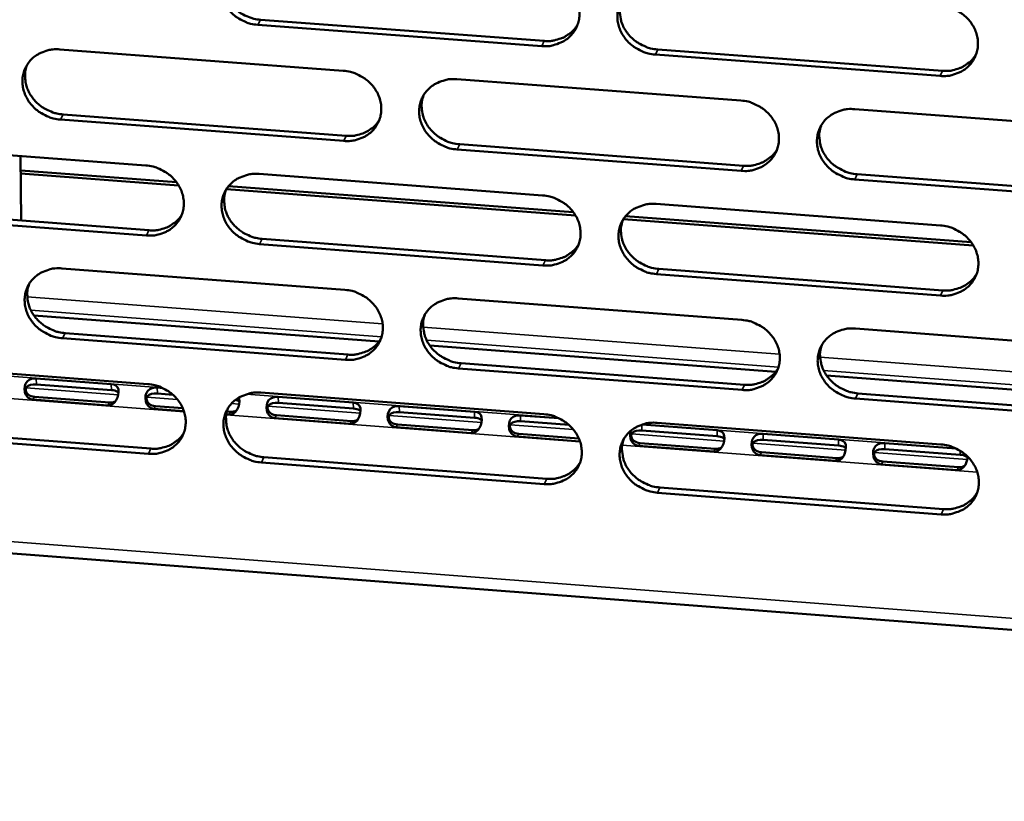
# Model space of a CAD drawing. Units: millimetres. Extents: x 65 to 5840, y 100 to 4100.
# Drawn here: x 5292 to 5339, y 3276 to 3314 of the extents above; entities that cross this region are included whole.
import ezdxf

# ---------------------------------------------------------------- set-up
doc = ezdxf.new("R2010")
doc.units = ezdxf.units.MM
doc.header["$LTSCALE"] = 20
doc.layers.add('Visible (ISO)', color=7, linetype='Continuous', lineweight=50)
doc.layers.add('Visible Narrow (ISO)', color=7, linetype='Continuous', lineweight=35)

msp = doc.modelspace()

# ---------------------------------------------------------------- linework, layer by layer
at = {"layer": 'Visible (ISO)'}
for p, q in [((5303.908, 3313.535), (5317.434, 3312.521)), ((5317.318, 3312.276), (5303.788, 3313.291)), ((5294.351, 3312.117), (5307.859, 3311.102)), ((5322.852, 3312.114), (5336.413, 3311.098)), ((5336.303, 3310.852), (5322.737, 3311.869)), ((5313.269, 3310.695), (5326.812, 3309.678)), ((5332.236, 3309.27), (5345.815, 3308.25)), ((5307.883, 3307.754), (5294.383, 3308.772)), ((5294.506, 3309.017), (5308.002, 3308)), ((5284.97, 3307.604), (5298.448, 3306.586)), ((5326.826, 3306.327), (5313.29, 3307.347)), ((5313.408, 3307.593), (5326.939, 3306.573)), ((5292.516, 3303.954), (5292.485, 3307.036)), ((5292.492, 3306.347), (5299.911, 3305.786)), ((5300.014, 3305.632), (5292.494, 3306.2)), ((5303.846, 3306.179), (5317.359, 3305.159)), ((5345.817, 3304.895), (5332.247, 3305.918)), ((5332.358, 3306.165), (5345.924, 3305.143)), ((5318.927, 3304.203), (5302.293, 3305.46)), ((5302.394, 3305.599), (5318.823, 3304.358)), ((5285.133, 3304.513), (5298.6, 3303.494)), ((5322.771, 3304.75), (5336.32, 3303.727)), ((5298.478, 3303.247), (5285.008, 3304.267)), ((5337.888, 3302.77), (5321.212, 3304.03)), ((5321.314, 3304.169), (5337.785, 3302.925)), ((5317.378, 3301.816), (5303.873, 3302.838)), ((5303.993, 3303.085), (5317.494, 3302.063)), ((5294.453, 3301.677), (5307.936, 3300.654)), ((5336.328, 3300.381), (5322.787, 3301.406)), ((5322.902, 3301.654), (5336.438, 3300.629)), ((5313.336, 3300.244), (5326.855, 3299.219)), ((5293.113, 3299.438), (5309.564, 3298.188)), ((5294.608, 3298.592), (5308.079, 3297.567)), ((5332.269, 3298.808), (5345.822, 3297.78)), ((5307.961, 3297.319), (5294.485, 3298.344)), ((5311.979, 3298.004), (5328.472, 3296.751)), ((5285.089, 3297.188), (5298.542, 3296.163)), ((5313.475, 3297.157), (5326.981, 3296.13)), ((5326.868, 3295.88), (5313.358, 3296.908)), ((5330.893, 3296.567), (5347.43, 3295.31)), ((5293.231, 3296.429), (5296.804, 3296.157)), ((5296.81, 3295.873), (5293.237, 3296.146)), ((5298.993, 3295.99), (5299.261, 3295.97)), ((5299.741, 3295.65), (5298.999, 3295.706)), ((5303.931, 3295.753), (5317.419, 3294.725)), ((5332.391, 3295.718), (5345.932, 3294.688)), ((5296.645, 3295.146), (5293.071, 3295.418)), ((5293.143, 3295.551), (5296.716, 3295.278)), ((5298.906, 3295.111), (5300.209, 3295.012)), ((5304.76, 3295.551), (5308.339, 3295.278)), ((5308.344, 3294.994), (5304.766, 3295.267)), ((5310.532, 3295.111), (5314.114, 3294.838)), ((5345.825, 3294.438), (5332.279, 3295.469)), ((5300.265, 3294.87), (5298.835, 3294.979)), ((5302.412, 3294.706), (5302.286, 3294.715)), ((5302.313, 3294.851), (5302.482, 3294.839)), ((5304.674, 3294.671), (5308.253, 3294.398)), ((5314.118, 3294.554), (5310.537, 3294.827)), ((5316.308, 3294.67), (5318.139, 3294.531)), ((5308.184, 3294.265), (5304.604, 3294.539)), ((5310.446, 3294.231), (5314.028, 3293.958)), ((5318.62, 3294.21), (5316.313, 3294.386)), ((5322.102, 3294.229), (5325.676, 3293.956)), ((5322.821, 3294.313), (5336.345, 3293.282)), ((5298.573, 3292.836), (5285.127, 3293.864)), ((5285.252, 3294.112), (5298.694, 3293.085)), ((5313.96, 3293.825), (5310.378, 3294.098)), ((5316.223, 3293.79), (5319.087, 3293.572)), ((5325.68, 3293.672), (5322.093, 3293.946)), ((5327.875, 3293.789), (5331.465, 3293.515)), ((5319.142, 3293.429), (5316.155, 3293.657)), ((5322.004, 3293.349), (5325.592, 3293.076)), ((5331.468, 3293.231), (5327.878, 3293.505)), ((5333.665, 3293.348), (5337.066, 3293.088)), ((5325.526, 3292.942), (5321.938, 3293.216)), ((5331.316, 3292.501), (5327.725, 3292.775)), ((5327.79, 3292.908), (5331.381, 3292.634)), ((5337.261, 3292.789), (5333.668, 3293.063)), ((5317.438, 3291.394), (5303.958, 3292.424)), ((5304.077, 3292.674), (5317.554, 3291.644)), ((5337.111, 3292.059), (5333.517, 3292.333)), ((5333.581, 3292.466), (5337.174, 3292.192)), ((5336.353, 3289.948), (5322.837, 3290.981)), ((5322.951, 3291.232), (5336.463, 3290.199)), ((5271.22, 3289.694), (5446.073, 3276.266))]:
    msp.add_line(p, q, dxfattribs=at)
at = {"layer": 'Visible (ISO)', "flags": 128}
for points in [[(5303.788, 3313.291, -0.035124), (5303.442, 3313.342, -0.055106), (5303.231, 3313.414, -0.015393), (5302.875, 3313.595, -0.034849), (5302.726, 3313.69, -0.036109), (5302.513, 3313.875, -0.035604), (5302.325, 3314.091, -0.038454), (5302.177, 3314.322, -0.037719), (5302.065, 3314.577, -0.041346), (5301.997, 3314.833, -0.040677), (5301.972, 3315.102, -0.043672), (5301.992, 3315.36, -0.04332), (5302.056, 3315.613, -0.044197), (5302.162, 3315.849, -0.044265), (5302.308, 3316.061, -0.042536), (5302.492, 3316.25, -0.043005), (5302.704, 3316.403, -0.03962), (5302.857, 3316.478, -0.018301), (5303.205, 3316.603, -0.058928), (5303.425, 3316.646, -0.039261), (5303.761, 3316.644)], [(5302.192, 3315.899, 0.036706), (5302.114, 3315.634, 0.057939), (5302.096, 3315.46, 0.016289), (5302.112, 3315.142, 0.036623), (5302.133, 3315.002, 0.033802), (5302.203, 3314.773, 0.034478), (5302.301, 3314.56, 0.031851), (5302.433, 3314.352, 0.032431), (5302.587, 3314.166, 0.030648), (5302.77, 3313.995, 0.030974), (5302.97, 3313.849, 0.030367), (5303.094, 3313.78, 0.012004), (5303.422, 3313.634, 0.049396), (5303.604, 3313.577, 0.030571), (5303.908, 3313.535)], [(5317.299, 3315.631, -0.035177), (5317.646, 3315.58, -0.05515), (5317.858, 3315.507, -0.015431), (5318.214, 3315.327, -0.034911), (5318.363, 3315.231, -0.036221), (5318.577, 3315.047, -0.035714), (5318.765, 3314.83, -0.038578), (5318.912, 3314.599, -0.037856), (5319.024, 3314.343, -0.04144), (5319.091, 3314.086, -0.040798), (5319.115, 3313.818, -0.043689), (5319.095, 3313.559, -0.043369), (5319.029, 3313.306, -0.044117), (5318.922, 3313.07, -0.044215), (5318.775, 3312.858, -0.042397), (5318.59, 3312.669, -0.042888), (5318.378, 3312.517, -0.039487), (5318.225, 3312.441, -0.01822), (5317.876, 3312.316, -0.058801), (5317.655, 3312.274, -0.039143), (5317.318, 3312.276)], [(5322.737, 3311.869, -0.035168), (5322.391, 3311.921, -0.05513), (5322.179, 3311.993, -0.015422), (5321.822, 3312.174, -0.034902), (5321.674, 3312.269, -0.036237), (5321.46, 3312.454, -0.035721), (5321.272, 3312.67, -0.038602), (5321.125, 3312.902, -0.037872), (5321.013, 3313.157, -0.04146), (5320.946, 3313.414, -0.040809), (5320.922, 3313.683, -0.043692), (5320.942, 3313.941, -0.043363), (5321.008, 3314.194, -0.044101), (5321.115, 3314.43, -0.044188), (5321.262, 3314.643, -0.042373), (5321.448, 3314.832, -0.042853), (5321.66, 3314.985, -0.039472), (5321.814, 3315.061, -0.018207), (5322.163, 3315.185, -0.058791), (5322.384, 3315.228, -0.039131), (5322.721, 3315.226)], [(5321.127, 3314.45, 0.041892), (5321.046, 3314.143, 0.064448), (5321.037, 3313.937, 0.020498), (5321.082, 3313.581, 0.041664), (5321.125, 3313.41, 0.038054), (5321.237, 3313.153, 0.038786), (5321.383, 3312.92, 0.035873), (5321.571, 3312.703, 0.036394), (5321.785, 3312.517, 0.035037), (5321.934, 3312.421, 0.015528), (5322.291, 3312.239, 0.055295), (5322.504, 3312.166, 0.035304), (5322.852, 3312.114)], [(5336.294, 3314.211, -0.035222), (5336.642, 3314.159, -0.055174), (5336.854, 3314.087, -0.015461), (5337.211, 3313.906, -0.034964), (5337.36, 3313.81, -0.03635), (5337.574, 3313.626, -0.035832), (5337.762, 3313.409, -0.038726), (5337.908, 3313.177, -0.038009), (5338.02, 3312.921, -0.041554), (5338.086, 3312.664, -0.04093), (5338.11, 3312.395, -0.043707), (5338.088, 3312.136, -0.043411), (5338.022, 3311.883, -0.04402), (5337.914, 3311.647, -0.044138), (5337.766, 3311.434, -0.042234), (5337.579, 3311.245, -0.042737), (5337.366, 3311.093, -0.039339), (5337.212, 3311.017, -0.018126), (5336.862, 3310.892, -0.058665), (5336.641, 3310.85, -0.039014), (5336.303, 3310.852)], [(5317.434, 3312.521, 0.033344), (5317.73, 3312.516, 0.051974), (5317.917, 3312.546, 0.013804), (5318.236, 3312.64, 0.033493), (5318.364, 3312.691, 0.036249), (5318.485, 3312.761, 0.016004), (5318.742, 3312.946, 0.057462), (5318.867, 3313.068, 0.03633), (5319.025, 3313.293)], [(5294.383, 3308.772, -0.035069), (5294.038, 3308.823, -0.055049), (5293.827, 3308.895, -0.015355), (5293.472, 3309.076, -0.034788), (5293.323, 3309.171, -0.036032), (5293.11, 3309.355, -0.035527), (5292.922, 3309.57, -0.038391), (5292.775, 3309.801, -0.037647), (5292.662, 3310.056, -0.041323), (5292.594, 3310.311, -0.040641), (5292.568, 3310.579, -0.043708), (5292.587, 3310.837, -0.043346), (5292.651, 3311.089, -0.044283), (5292.757, 3311.324, -0.044344), (5292.902, 3311.536, -0.042628), (5293.086, 3311.724, -0.043096), (5293.296, 3311.877, -0.039674), (5293.449, 3311.952, -0.018332), (5293.795, 3312.077, -0.058963), (5294.015, 3312.119, -0.039305), (5294.351, 3312.117)], [(5336.413, 3311.098, 0.03397), (5336.715, 3311.093, 0.052746), (5336.907, 3311.124, 0.014267), (5337.231, 3311.222, 0.034127), (5337.363, 3311.276, 0.036952), (5337.487, 3311.35, 0.016553), (5337.746, 3311.542, 0.058355), (5337.872, 3311.669, 0.037042), (5338.029, 3311.902)], [(5292.794, 3311.386, 0.03687), (5292.714, 3311.122, 0.058159), (5292.696, 3310.947, 0.016415), (5292.71, 3310.629, 0.036783), (5292.731, 3310.489, 0.033902), (5292.8, 3310.259, 0.03459), (5292.898, 3310.046, 0.031914), (5293.029, 3309.837, 0.032503), (5293.184, 3309.65, 0.030697), (5293.366, 3309.479, 0.031025), (5293.567, 3309.332, 0.030423), (5293.691, 3309.263, 0.012051), (5294.019, 3309.116, 0.049485), (5294.201, 3309.06, 0.030633), (5294.506, 3309.017)], [(5307.859, 3311.102, -0.035123), (5308.205, 3311.05, -0.055094), (5308.416, 3310.978, -0.015393), (5308.772, 3310.797, -0.03485), (5308.921, 3310.702, -0.036144), (5309.134, 3310.518, -0.035636), (5309.322, 3310.302, -0.038514), (5309.469, 3310.071, -0.037783), (5309.582, 3309.816, -0.041417), (5309.649, 3309.56, -0.040762), (5309.673, 3309.292, -0.043726), (5309.654, 3309.034, -0.043395), (5309.589, 3308.781, -0.044203), (5309.482, 3308.546, -0.044295), (5309.336, 3308.334, -0.042488), (5309.152, 3308.146, -0.04298), (5308.94, 3307.994, -0.039541), (5308.787, 3307.918, -0.018251), (5308.44, 3307.794, -0.058835), (5308.219, 3307.752, -0.039187), (5307.883, 3307.754)], [(5313.29, 3307.347, -0.035114), (5312.944, 3307.399, -0.055073), (5312.733, 3307.471, -0.015384), (5312.377, 3307.651, -0.034842), (5312.229, 3307.746, -0.03616), (5312.015, 3307.93, -0.035643), (5311.827, 3308.146, -0.038538), (5311.68, 3308.377, -0.037799), (5311.568, 3308.632, -0.041437), (5311.501, 3308.888, -0.040773), (5311.476, 3309.156, -0.043729), (5311.496, 3309.414, -0.043389), (5311.561, 3309.667, -0.044187), (5311.668, 3309.902, -0.044268), (5311.814, 3310.114, -0.042464), (5311.999, 3310.303, -0.042944), (5312.211, 3310.455, -0.039526), (5312.364, 3310.531, -0.018238), (5312.712, 3310.655, -0.058826), (5312.932, 3310.697, -0.039175), (5313.269, 3310.695)], [(5311.687, 3309.934, 0.042078), (5311.604, 3309.628, 0.064692), (5311.594, 3309.421, 0.020654), (5311.637, 3309.065, 0.041842), (5311.681, 3308.893, 0.038156), (5311.791, 3308.636, 0.0389), (5311.937, 3308.402, 0.03594), (5312.125, 3308.184, 0.036466), (5312.339, 3307.997, 0.035104), (5312.489, 3307.901, 0.015591), (5312.846, 3307.718, 0.055395), (5313.059, 3307.645, 0.035379), (5313.408, 3307.593)], [(5326.812, 3309.678, -0.035167), (5327.159, 3309.626, -0.055118), (5327.371, 3309.554, -0.015422), (5327.727, 3309.373, -0.034904), (5327.876, 3309.278, -0.036272), (5328.089, 3309.093, -0.035753), (5328.277, 3308.877, -0.038661), (5328.424, 3308.646, -0.037935), (5328.535, 3308.39, -0.041531), (5328.602, 3308.134, -0.040894), (5328.626, 3307.866, -0.043745), (5328.605, 3307.607, -0.043437), (5328.539, 3307.355, -0.044106), (5328.432, 3307.119, -0.044218), (5328.284, 3306.907, -0.042325), (5328.099, 3306.719, -0.042828), (5327.886, 3306.567, -0.039393), (5327.733, 3306.491, -0.018157), (5327.383, 3306.367, -0.058699), (5327.163, 3306.324, -0.039058), (5326.826, 3306.327)], [(5332.247, 3305.918, -0.035158), (5331.9, 3305.97, -0.055097), (5331.688, 3306.042, -0.015414), (5331.332, 3306.223, -0.034896), (5331.183, 3306.318, -0.036288), (5330.97, 3306.503, -0.035761), (5330.782, 3306.719, -0.038685), (5330.635, 3306.95, -0.037951), (5330.524, 3307.205, -0.04155), (5330.457, 3307.462, -0.040905), (5330.433, 3307.73, -0.043748), (5330.454, 3307.988, -0.043431), (5330.52, 3308.241, -0.04409), (5330.628, 3308.477, -0.044191), (5330.775, 3308.689, -0.042301), (5330.961, 3308.877, -0.042792), (5331.174, 3309.03, -0.039379), (5331.328, 3309.105, -0.018145), (5331.678, 3309.23, -0.05869), (5331.899, 3309.272, -0.039046), (5332.236, 3309.27)], [(5308.002, 3308, 0.033086), (5308.295, 3307.995, 0.051647), (5308.48, 3308.024, 0.013616), (5308.797, 3308.116, 0.033234), (5308.923, 3308.166, 0.03599), (5309.043, 3308.234, 0.015804), (5309.298, 3308.417, 0.057142), (5309.422, 3308.536, 0.03607), (5309.58, 3308.757)], [(5330.629, 3308.477, 0.041592), (5330.552, 3308.172, 0.064088), (5330.546, 3307.967, 0.020248), (5330.593, 3307.614, 0.04137), (5330.638, 3307.445, 0.037794), (5330.75, 3307.191, 0.038525), (5330.897, 3306.961, 0.035631), (5331.085, 3306.746, 0.036153), (5331.298, 3306.563, 0.034782), (5331.446, 3306.468, 0.015324), (5331.801, 3306.288, 0.054957), (5332.013, 3306.216, 0.035043), (5332.358, 3306.165)], [(5326.939, 3306.573, 0.033705), (5327.237, 3306.569, 0.052412), (5327.427, 3306.599, 0.014071), (5327.749, 3306.695, 0.03386), (5327.879, 3306.748, 0.036685), (5328.002, 3306.819, 0.016344), (5328.26, 3307.009, 0.058027), (5328.385, 3307.133, 0.036773), (5328.542, 3307.362)], [(5298.448, 3306.586, -0.035068), (5298.793, 3306.535, -0.055037), (5299.004, 3306.463, -0.015355), (5299.36, 3306.282, -0.03479), (5299.508, 3306.187, -0.036067), (5299.722, 3306.003, -0.035558), (5299.909, 3305.788, -0.03845), (5300.056, 3305.558, -0.03771), (5300.169, 3305.303, -0.041394), (5300.236, 3305.047, -0.040725), (5300.261, 3304.78, -0.043762), (5300.242, 3304.523, -0.043421), (5300.178, 3304.271, -0.044289), (5300.072, 3304.036, -0.044374), (5299.927, 3303.825, -0.042579), (5299.743, 3303.637, -0.043071), (5299.532, 3303.486, -0.039595), (5299.38, 3303.41, -0.018282), (5299.033, 3303.286, -0.05887), (5298.813, 3303.244, -0.039231), (5298.478, 3303.247)], [(5303.873, 3302.838, -0.035059), (5303.528, 3302.89, -0.055017), (5303.317, 3302.962, -0.015346), (5302.961, 3303.142, -0.034782), (5302.813, 3303.237, -0.036083), (5302.6, 3303.421, -0.035565), (5302.412, 3303.637, -0.038474), (5302.265, 3303.867, -0.037726), (5302.153, 3304.121, -0.041413), (5302.085, 3304.377, -0.040737), (5302.06, 3304.644, -0.043766), (5302.08, 3304.901, -0.043414), (5302.144, 3305.154, -0.044273), (5302.25, 3305.388, -0.044347), (5302.396, 3305.6, -0.042555), (5302.58, 3305.788, -0.043035), (5302.791, 3305.94, -0.03958), (5302.943, 3306.015, -0.018269), (5303.291, 3306.139, -0.05886), (5303.511, 3306.181, -0.039219), (5303.846, 3306.179)], [(5302.276, 3305.432, 0.036611), (5302.2, 3305.169, 0.057834), (5302.183, 3304.995, 0.016216), (5302.201, 3304.679, 0.036526), (5302.223, 3304.54, 0.033675), (5302.293, 3304.313, 0.03436), (5302.392, 3304.102, 0.031708), (5302.524, 3303.895, 0.032295), (5302.678, 3303.711, 0.030494), (5302.86, 3303.541, 0.030826), (5303.06, 3303.397, 0.030204), (5303.183, 3303.329, 0.011892), (5303.509, 3303.183, 0.049179), (5303.69, 3303.128, 0.030409), (5303.993, 3303.085)], [(5317.359, 3305.159, -0.035113), (5317.705, 3305.107, -0.055061), (5317.917, 3305.035, -0.015384), (5318.273, 3304.854, -0.034843), (5318.421, 3304.759, -0.036195), (5318.635, 3304.575, -0.035675), (5318.822, 3304.359, -0.038597), (5318.969, 3304.129, -0.037862), (5319.081, 3303.874, -0.041508), (5319.148, 3303.618, -0.040858), (5319.172, 3303.35, -0.043782), (5319.152, 3303.093, -0.043463), (5319.086, 3302.841, -0.044193), (5318.979, 3302.606, -0.044297), (5318.833, 3302.394, -0.042416), (5318.648, 3302.206, -0.042919), (5318.436, 3302.054, -0.039447), (5318.283, 3301.979, -0.018189), (5317.935, 3301.855, -0.058733), (5317.715, 3301.813, -0.039102), (5317.378, 3301.816)], [(5322.787, 3301.406, -0.035103), (5322.441, 3301.458, -0.055041), (5322.23, 3301.53, -0.015375), (5321.874, 3301.71, -0.034835), (5321.726, 3301.805, -0.03621), (5321.512, 3301.99, -0.035682), (5321.325, 3302.205, -0.038621), (5321.178, 3302.436, -0.037878), (5321.066, 3302.691, -0.041527), (5321, 3302.947, -0.040869), (5320.975, 3303.214, -0.043785), (5320.996, 3303.472, -0.043457), (5321.061, 3303.724, -0.044176), (5321.168, 3303.959, -0.04427), (5321.315, 3304.171, -0.042392), (5321.5, 3304.359, -0.042884), (5321.712, 3304.511, -0.039433), (5321.866, 3304.586, -0.018176), (5322.214, 3304.71, -0.058724), (5322.435, 3304.752, -0.03909), (5322.771, 3304.75)], [(5298.6, 3303.494, 0.032834), (5298.889, 3303.489, 0.051325), (5299.073, 3303.517, 0.013432), (5299.387, 3303.607, 0.032979), (5299.511, 3303.656, 0.035736), (5299.63, 3303.722, 0.015609), (5299.884, 3303.902, 0.056828), (5300.007, 3304.019, 0.035815), (5300.165, 3304.236)], [(5321.176, 3303.972, 0.04178), (5321.098, 3303.667, 0.064334), (5321.09, 3303.462, 0.020405), (5321.137, 3303.109, 0.041549), (5321.181, 3302.939, 0.037899), (5321.293, 3302.684, 0.038642), (5321.439, 3302.454, 0.035701), (5321.627, 3302.238, 0.036229), (5321.84, 3302.053, 0.034852), (5321.988, 3301.958, 0.015389), (5322.344, 3301.778, 0.055061), (5322.556, 3301.706, 0.035121), (5322.902, 3301.654)], [(5336.32, 3303.727, -0.035157), (5336.666, 3303.676, -0.055085), (5336.879, 3303.603, -0.015414), (5337.235, 3303.423, -0.034897), (5337.383, 3303.327, -0.036323), (5337.597, 3303.143, -0.035792), (5337.784, 3302.927, -0.038745), (5337.93, 3302.696, -0.038015), (5338.042, 3302.441, -0.041621), (5338.108, 3302.185, -0.04099), (5338.131, 3301.917, -0.043801), (5338.11, 3301.659, -0.043505), (5338.044, 3301.407, -0.044095), (5337.936, 3301.171, -0.04422), (5337.788, 3300.96, -0.042252), (5337.602, 3300.772, -0.042767), (5337.389, 3300.62, -0.0393), (5337.236, 3300.544, -0.018095), (5336.886, 3300.42, -0.058597), (5336.665, 3300.378, -0.038973), (5336.328, 3300.381)], [(5317.494, 3302.063, 0.033445), (5317.79, 3302.059, 0.052083), (5317.978, 3302.088, 0.013879), (5318.297, 3302.182, 0.033598), (5318.425, 3302.234, 0.036422), (5318.547, 3302.304, 0.01614), (5318.804, 3302.49, 0.057704), (5318.928, 3302.611, 0.036508), (5319.085, 3302.837)], [(5294.485, 3298.344, -0.035005), (5294.141, 3298.396, -0.05496), (5293.93, 3298.468, -0.015308), (5293.575, 3298.648, -0.034722), (5293.427, 3298.742, -0.036006), (5293.214, 3298.926, -0.035488), (5293.026, 3299.141, -0.03841), (5292.88, 3299.37, -0.037653), (5292.767, 3299.625, -0.04139), (5292.699, 3299.879, -0.0407), (5292.674, 3300.146, -0.043802), (5292.693, 3300.403, -0.04344), (5292.756, 3300.654, -0.044359), (5292.862, 3300.888, -0.044426), (5293.007, 3301.1, -0.042647), (5293.19, 3301.287, -0.043127), (5293.4, 3301.438, -0.039634), (5293.553, 3301.513, -0.018301), (5293.899, 3301.637, -0.058895), (5294.118, 3301.679, -0.039264), (5294.453, 3301.677)], [(5336.438, 3300.629, 0.034064), (5336.74, 3300.625, 0.052843), (5336.932, 3300.656, 0.014337), (5337.257, 3300.754, 0.034224), (5337.389, 3300.808, 0.037118), (5337.514, 3300.882, 0.016686), (5337.773, 3301.074, 0.058588), (5337.898, 3301.201, 0.037213), (5338.054, 3301.435)], [(5292.895, 3300.944, 0.036774), (5292.817, 3300.681, 0.058053), (5292.8, 3300.507, 0.016341), (5292.816, 3300.191, 0.036685), (5292.838, 3300.052, 0.033774), (5292.908, 3299.824, 0.03447), (5293.006, 3299.612, 0.03177), (5293.137, 3299.405, 0.032366), (5293.291, 3299.22, 0.030543), (5293.474, 3299.05, 0.030876), (5293.673, 3298.905, 0.03026), (5293.797, 3298.837, 0.011938), (5294.123, 3298.69, 0.049268), (5294.305, 3298.635, 0.03047), (5294.608, 3298.592)], [(5307.936, 3300.654, -0.035058), (5308.282, 3300.602, -0.055005), (5308.493, 3300.53, -0.015346), (5308.848, 3300.35, -0.034783), (5308.996, 3300.255, -0.036118), (5309.209, 3300.071, -0.035597), (5309.397, 3299.856, -0.038533), (5309.544, 3299.626, -0.037789), (5309.656, 3299.371, -0.041484), (5309.723, 3299.116, -0.040821), (5309.748, 3298.849, -0.043819), (5309.728, 3298.592, -0.043489), (5309.663, 3298.34, -0.044279), (5309.557, 3298.106, -0.044377), (5309.411, 3297.895, -0.042507), (5309.227, 3297.708, -0.04301), (5309.016, 3297.557, -0.039501), (5308.863, 3297.481, -0.01822), (5308.516, 3297.358, -0.058768), (5308.296, 3297.316, -0.039146), (5307.961, 3297.319)], [(5313.358, 3296.908, -0.035049), (5313.012, 3296.96, -0.054984), (5312.801, 3297.032, -0.015338), (5312.446, 3297.212, -0.034775), (5312.298, 3297.307, -0.036133), (5312.085, 3297.491, -0.035604), (5311.897, 3297.706, -0.038557), (5311.751, 3297.936, -0.037805), (5311.639, 3298.19, -0.041504), (5311.572, 3298.445, -0.040833), (5311.547, 3298.712, -0.043822), (5311.567, 3298.97, -0.043483), (5311.632, 3299.221, -0.044262), (5311.738, 3299.455, -0.04435), (5311.884, 3299.667, -0.042483), (5312.069, 3299.854, -0.042975), (5312.28, 3300.006, -0.039487), (5312.433, 3300.081, -0.018207), (5312.78, 3300.205, -0.058758), (5313.001, 3300.247, -0.039134), (5313.336, 3300.244)], [(5311.753, 3299.481, 0.041965), (5311.674, 3299.176, 0.064576), (5311.665, 3298.971, 0.020559), (5311.71, 3298.618, 0.041725), (5311.753, 3298.447, 0.038001), (5311.865, 3298.191, 0.038755), (5312.011, 3297.96, 0.035767), (5312.198, 3297.743, 0.036301), (5312.411, 3297.558, 0.034919), (5312.56, 3297.463, 0.015451), (5312.916, 3297.282, 0.055161), (5313.128, 3297.209, 0.035195), (5313.475, 3297.157)], [(5326.855, 3299.219, -0.035102), (5327.201, 3299.167, -0.055029), (5327.412, 3299.095, -0.015376), (5327.768, 3298.915, -0.034837), (5327.916, 3298.819, -0.036245), (5328.129, 3298.636, -0.035714), (5328.317, 3298.42, -0.038681), (5328.463, 3298.189, -0.037942), (5328.575, 3297.935, -0.041598), (5328.641, 3297.679, -0.040954), (5328.665, 3297.412, -0.043839), (5328.644, 3297.155, -0.043531), (5328.579, 3296.903, -0.044182), (5328.471, 3296.668, -0.0443), (5328.324, 3296.457, -0.042343), (5328.139, 3296.27, -0.042858), (5327.927, 3296.118, -0.039354), (5327.774, 3296.043, -0.018126), (5327.425, 3295.92, -0.058632), (5327.205, 3295.878, -0.039017), (5326.868, 3295.88)], [(5332.279, 3295.469, -0.035093), (5331.933, 3295.52, -0.055008), (5331.721, 3295.593, -0.015367), (5331.366, 3295.773, -0.034828), (5331.218, 3295.868, -0.036261), (5331.005, 3296.052, -0.035721), (5330.817, 3296.268, -0.038704), (5330.671, 3296.498, -0.037957), (5330.559, 3296.752, -0.041617), (5330.493, 3297.008, -0.040965), (5330.469, 3297.275, -0.043842), (5330.49, 3297.533, -0.043525), (5330.556, 3297.784, -0.044165), (5330.664, 3298.019, -0.044273), (5330.811, 3298.23, -0.04232), (5330.996, 3298.418, -0.042823), (5331.209, 3298.57, -0.03934), (5331.362, 3298.645, -0.018114), (5331.711, 3298.769, -0.058622), (5331.932, 3298.811, -0.039005), (5332.269, 3298.808)], [(5308.079, 3297.567, 0.033189), (5308.372, 3297.562, 0.051758), (5308.558, 3297.591, 0.013692), (5308.875, 3297.684, 0.03334), (5309.001, 3297.734, 0.036164), (5309.122, 3297.802, 0.01594), (5309.377, 3297.985, 0.057386), (5309.501, 3298.104, 0.036249), (5309.658, 3298.326)], [(5330.661, 3298.014, 0.041483), (5330.587, 3297.71, 0.063977), (5330.581, 3297.507, 0.020158), (5330.631, 3297.156, 0.041258), (5330.676, 3296.988, 0.037642), (5330.789, 3296.736, 0.038385), (5330.936, 3296.508, 0.035461), (5331.123, 3296.295, 0.035992), (5331.335, 3296.113, 0.0346), (5331.482, 3296.019, 0.015187), (5331.836, 3295.841, 0.054728), (5332.047, 3295.769, 0.034862), (5332.391, 3295.718)], [(5326.981, 3296.13, 0.033801), (5327.28, 3296.125, 0.052512), (5327.471, 3296.155, 0.014142), (5327.793, 3296.251, 0.033958), (5327.923, 3296.304, 0.036852), (5328.046, 3296.376, 0.016477), (5328.304, 3296.566, 0.058262), (5328.429, 3296.69, 0.036945), (5328.585, 3296.92)], [(5298.542, 3296.163, -0.035004), (5298.887, 3296.111, -0.054948), (5299.098, 3296.039, -0.015309), (5299.453, 3295.859, -0.034723), (5299.601, 3295.765, -0.036041), (5299.814, 3295.581, -0.035519), (5300.001, 3295.366, -0.038469), (5300.148, 3295.137, -0.037716), (5300.26, 3294.883, -0.041461), (5300.328, 3294.628, -0.040785), (5300.353, 3294.362, -0.043856), (5300.333, 3294.106, -0.043515), (5300.269, 3293.855, -0.044365), (5300.163, 3293.621, -0.044456), (5300.018, 3293.41, -0.042598), (5299.835, 3293.224, -0.043101), (5299.625, 3293.073, -0.039555), (5299.472, 3292.998, -0.018251), (5299.126, 3292.875, -0.058802), (5298.907, 3292.833, -0.03919), (5298.573, 3292.836)], [(5303.958, 3292.424, -0.034995), (5303.613, 3292.476, -0.054928), (5303.402, 3292.548, -0.0153), (5303.047, 3292.728, -0.034715), (5302.9, 3292.822, -0.036056), (5302.687, 3293.006, -0.035526), (5302.499, 3293.221, -0.038493), (5302.353, 3293.45, -0.037732), (5302.24, 3293.704, -0.04148), (5302.173, 3293.959, -0.040796), (5302.148, 3294.225, -0.043859), (5302.168, 3294.481, -0.043508), (5302.232, 3294.732, -0.044348), (5302.338, 3294.966, -0.044429), (5302.483, 3295.177, -0.042574), (5302.667, 3295.364, -0.043066), (5302.877, 3295.515, -0.039541), (5303.03, 3295.59, -0.018238), (5303.376, 3295.713, -0.058793), (5303.596, 3295.755, -0.039178), (5303.931, 3295.753)], [(5302.36, 3295.004, 0.036518), (5302.286, 3294.741, 0.057731), (5302.271, 3294.569, 0.016144), (5302.289, 3294.255, 0.036431), (5302.312, 3294.118, 0.033549), (5302.383, 3293.892, 0.034243), (5302.482, 3293.682, 0.031567), (5302.614, 3293.478, 0.032162), (5302.768, 3293.295, 0.030343), (5302.95, 3293.127, 0.030679), (5303.148, 3292.984, 0.030044), (5303.271, 3292.916, 0.011782), (5303.596, 3292.772, 0.048966), (5303.776, 3292.716, 0.030249), (5304.077, 3292.674)], [(5317.419, 3294.725, -0.035048), (5317.765, 3294.673, -0.054972), (5317.976, 3294.601, -0.015338), (5318.331, 3294.421, -0.034776), (5318.479, 3294.326, -0.036168), (5318.692, 3294.142, -0.035635), (5318.879, 3293.927, -0.038617), (5319.026, 3293.697, -0.037868), (5319.138, 3293.443, -0.041575), (5319.204, 3293.188, -0.040917), (5319.228, 3292.921, -0.043876), (5319.208, 3292.665, -0.043557), (5319.143, 3292.413, -0.044268), (5319.036, 3292.18, -0.044379), (5318.89, 3291.969, -0.042434), (5318.705, 3291.782, -0.042949), (5318.494, 3291.631, -0.039408), (5318.341, 3291.556, -0.018158), (5317.994, 3291.433, -0.058666), (5317.774, 3291.391, -0.039061), (5317.438, 3291.394)], [(5322.837, 3290.981, -0.035039), (5322.492, 3291.033, -0.054952), (5322.281, 3291.105, -0.015329), (5321.926, 3291.285, -0.034768), (5321.778, 3291.38, -0.036184), (5321.565, 3291.563, -0.035643), (5321.378, 3291.779, -0.03864), (5321.231, 3292.008, -0.037884), (5321.119, 3292.263, -0.041594), (5321.053, 3292.517, -0.040929), (5321.029, 3292.784, -0.043879), (5321.049, 3293.041, -0.043551), (5321.114, 3293.292, -0.044252), (5321.221, 3293.526, -0.044352), (5321.368, 3293.737, -0.042411), (5321.553, 3293.924, -0.042914), (5321.764, 3294.075, -0.039393), (5321.917, 3294.15, -0.018145), (5322.265, 3294.274, -0.058657), (5322.485, 3294.316, -0.039049), (5322.821, 3294.313)], [(5298.694, 3293.085, 0.032938), (5298.984, 3293.08, 0.051439), (5299.168, 3293.108, 0.013509), (5299.482, 3293.199, 0.033087), (5299.607, 3293.248, 0.035911), (5299.726, 3293.315, 0.015746), (5299.98, 3293.494, 0.057073), (5300.103, 3293.612, 0.035994), (5300.26, 3293.83)], [(5321.226, 3293.534, 0.04167), (5321.15, 3293.23, 0.064222), (5321.143, 3293.026, 0.020313), (5321.191, 3292.675, 0.041437), (5321.236, 3292.507, 0.037747), (5321.348, 3292.254, 0.038501), (5321.495, 3292.025, 0.035531), (5321.682, 3291.811, 0.036068), (5321.895, 3291.628, 0.03467), (5322.042, 3291.534, 0.015252), (5322.396, 3291.355, 0.054831), (5322.607, 3291.283, 0.03494), (5322.951, 3291.232)], [(5336.345, 3293.282, -0.035092), (5336.691, 3293.23, -0.054996), (5336.903, 3293.158, -0.015367), (5337.258, 3292.978, -0.03483), (5337.406, 3292.883, -0.036296), (5337.619, 3292.699, -0.035753), (5337.806, 3292.483, -0.038764), (5337.953, 3292.253, -0.038021), (5338.064, 3291.999, -0.041689), (5338.13, 3291.744, -0.04105), (5338.153, 3291.477, -0.043895), (5338.132, 3291.22, -0.043599), (5338.066, 3290.969, -0.04417), (5337.958, 3290.734, -0.044301), (5337.811, 3290.523, -0.042271), (5337.625, 3290.336, -0.042797), (5337.412, 3290.185, -0.039261), (5337.259, 3290.11, -0.018065), (5336.91, 3289.987, -0.05853), (5336.689, 3289.945, -0.038932), (5336.353, 3289.948)], [(5317.554, 3291.644, 0.033542), (5317.85, 3291.639, 0.052186), (5318.038, 3291.669, 0.013951), (5318.358, 3291.763, 0.033698), (5318.486, 3291.815, 0.036591), (5318.609, 3291.885, 0.016273), (5318.865, 3292.071, 0.05794), (5318.989, 3292.194, 0.036682), (5319.145, 3292.42)], [(5336.463, 3290.199, 0.034153), (5336.765, 3290.195, 0.052936), (5336.958, 3290.225, 0.014404), (5337.283, 3290.324, 0.034316), (5337.415, 3290.378, 0.03728), (5337.54, 3290.452, 0.016816), (5337.799, 3290.645, 0.058816), (5337.924, 3290.772, 0.037381), (5338.079, 3291.006)]]:
    msp.add_lwpolyline(points, format="xyb", dxfattribs=at)
at = {"layer": 'Visible (ISO)'}
for points, knots in [([(5293.071, 3295.418), (5292.9, 3295.431), (5292.731, 3295.576), (5292.68, 3295.786), (5292.638, 3295.962), (5292.682, 3296.165), (5292.789, 3296.281), (5292.902, 3296.405), (5293.078, 3296.441), (5293.231, 3296.429)], [0, 0, 0, 0, 1.148783, 1.148783, 1.148783, 2.115326, 2.115326, 2.115326, 3.141593, 3.141593, 3.141593, 3.141593]), ([(5293.237, 3296.146), (5293.047, 3296.16), (5292.84, 3296.127), (5292.759, 3296.011), (5292.688, 3295.909), (5292.723, 3295.756), (5292.841, 3295.661), (5292.92, 3295.598), (5293.032, 3295.559), (5293.143, 3295.551)], [-3.141593, -3.141593, -3.141593, -3.141593, -1.867035, -1.867035, -1.867035, -0.747251, -0.747251, -0.747251, 0, 0, 0, 0]), ([(5296.804, 3296.157), (5296.975, 3296.144), (5297.109, 3296.07), (5297.14, 3295.899), (5297.166, 3295.755), (5297.126, 3295.545), (5297.039, 3295.389), (5296.946, 3295.224), (5296.798, 3295.134), (5296.645, 3295.146)], [0, 0, 0, 0, 1.148783, 1.148783, 1.148783, 2.115326, 2.115326, 2.115326, 3.141593, 3.141593, 3.141593, 3.141593]), ([(5297.146, 3295.752), (5297.131, 3295.77), (5297.114, 3295.785), (5297.093, 3295.798), (5297.024, 3295.842), (5296.921, 3295.865), (5296.81, 3295.873)], [-0.968772, -0.968772, -0.968772, -0.968772, -0.7472511, -0.7472511, -0.7472511, 0, 0, 0, 0]), ([(5298.835, 3294.979), (5298.664, 3294.992), (5298.495, 3295.136), (5298.444, 3295.346), (5298.401, 3295.523), (5298.446, 3295.725), (5298.552, 3295.842), (5298.665, 3295.966), (5298.84, 3296.002), (5298.993, 3295.99)], [0, 0, 0, 0, 1.148783, 1.148783, 1.148783, 2.115326, 2.115326, 2.115326, 3.141593, 3.141593, 3.141593, 3.141593]), ([(5298.999, 3295.706), (5298.809, 3295.721), (5298.602, 3295.687), (5298.522, 3295.572), (5298.451, 3295.47), (5298.486, 3295.316), (5298.604, 3295.221), (5298.683, 3295.158), (5298.795, 3295.12), (5298.906, 3295.111)], [-3.141593, -3.141593, -3.141593, -3.141593, -1.867035, -1.867035, -1.867035, -0.747251, -0.747251, -0.747251, 0, 0, 0, 0]), ([(5302.889, 3295.522), (5302.896, 3295.503), (5302.902, 3295.482), (5302.906, 3295.459), (5302.933, 3295.315), (5302.893, 3295.105), (5302.806, 3294.949), (5302.714, 3294.784), (5302.565, 3294.694), (5302.412, 3294.706)], [0.998408, 0.998408, 0.998408, 0.998408, 1.148783, 1.148783, 1.148783, 2.115326, 2.115326, 2.115326, 3.141593, 3.141593, 3.141593, 3.141593]), ([(5302.912, 3295.311), (5302.898, 3295.329), (5302.88, 3295.345), (5302.859, 3295.359), (5302.822, 3295.382), (5302.776, 3295.399), (5302.725, 3295.411)], [-0.9747444, -0.9747444, -0.9747444, -0.9747444, -0.7472511, -0.7472511, -0.7472511, -0.3544071, -0.3544071, -0.3544071, -0.3544071]), ([(5304.604, 3294.539), (5304.433, 3294.552), (5304.264, 3294.696), (5304.213, 3294.906), (5304.17, 3295.083), (5304.213, 3295.285), (5304.32, 3295.402), (5304.432, 3295.527), (5304.607, 3295.562), (5304.76, 3295.551)], [0, 0, 0, 0, 1.148783, 1.148783, 1.148783, 2.115326, 2.115326, 2.115326, 3.141593, 3.141593, 3.141593, 3.141593]), ([(5304.766, 3295.267), (5304.576, 3295.281), (5304.369, 3295.248), (5304.289, 3295.132), (5304.219, 3295.03), (5304.253, 3294.876), (5304.372, 3294.782), (5304.451, 3294.718), (5304.562, 3294.68), (5304.674, 3294.671)], [-3.141593, -3.141593, -3.141593, -3.141593, -1.867035, -1.867035, -1.867035, -0.747251, -0.747251, -0.747251, 0, 0, 0, 0]), ([(5308.339, 3295.278), (5308.511, 3295.265), (5308.645, 3295.191), (5308.678, 3295.019), (5308.705, 3294.875), (5308.665, 3294.665), (5308.578, 3294.509), (5308.486, 3294.344), (5308.337, 3294.254), (5308.184, 3294.265)], [0, 0, 0, 0, 1.148783, 1.148783, 1.148783, 2.115326, 2.115326, 2.115326, 3.141593, 3.141593, 3.141593, 3.141593]), ([(5310.378, 3294.098), (5310.206, 3294.111), (5310.037, 3294.256), (5309.986, 3294.466), (5309.943, 3294.643), (5309.986, 3294.845), (5310.092, 3294.962), (5310.204, 3295.087), (5310.379, 3295.122), (5310.532, 3295.111)], [0, 0, 0, 0, 1.148783, 1.148783, 1.148783, 2.115326, 2.115326, 2.115326, 3.141593, 3.141593, 3.141593, 3.141593]), ([(5308.684, 3294.87), (5308.669, 3294.888), (5308.651, 3294.905), (5308.629, 3294.919), (5308.559, 3294.963), (5308.456, 3294.985), (5308.344, 3294.994)], [-0.980752, -0.980752, -0.980752, -0.980752, -0.7472511, -0.7472511, -0.7472511, 0, 0, 0, 0]), ([(5310.537, 3294.827), (5310.347, 3294.841), (5310.141, 3294.808), (5310.061, 3294.692), (5309.99, 3294.59), (5310.025, 3294.436), (5310.144, 3294.341), (5310.223, 3294.278), (5310.335, 3294.24), (5310.446, 3294.231)], [-3.141593, -3.141593, -3.141593, -3.141593, -1.867035, -1.867035, -1.867035, -0.747251, -0.747251, -0.747251, 0, 0, 0, 0]), ([(5314.114, 3294.838), (5314.285, 3294.825), (5314.421, 3294.75), (5314.453, 3294.579), (5314.481, 3294.435), (5314.442, 3294.224), (5314.355, 3294.069), (5314.262, 3293.903), (5314.113, 3293.813), (5313.96, 3293.825)], [0, 0, 0, 0, 1.148783, 1.148783, 1.148783, 2.115326, 2.115326, 2.115326, 3.141593, 3.141593, 3.141593, 3.141593]), ([(5316.155, 3293.657), (5315.984, 3293.67), (5315.815, 3293.815), (5315.763, 3294.025), (5315.72, 3294.202), (5315.763, 3294.405), (5315.868, 3294.522), (5315.98, 3294.646), (5316.155, 3294.682), (5316.308, 3294.67)], [0, 0, 0, 0, 1.148783, 1.148783, 1.148783, 2.115326, 2.115326, 2.115326, 3.141593, 3.141593, 3.141593, 3.141593]), ([(5314.46, 3294.428), (5314.445, 3294.447), (5314.426, 3294.464), (5314.404, 3294.478), (5314.334, 3294.522), (5314.23, 3294.545), (5314.118, 3294.554)], [-0.9867957, -0.9867957, -0.9867957, -0.9867957, -0.7472511, -0.7472511, -0.7472511, 0, 0, 0, 0]), ([(5316.313, 3294.386), (5316.123, 3294.401), (5315.917, 3294.367), (5315.837, 3294.251), (5315.767, 3294.149), (5315.802, 3293.995), (5315.921, 3293.901), (5316, 3293.837), (5316.111, 3293.799), (5316.223, 3293.79)], [-3.141593, -3.141593, -3.141593, -3.141593, -1.867035, -1.867035, -1.867035, -0.747251, -0.747251, -0.747251, 0, 0, 0, 0]), ([(5321.938, 3293.216), (5321.766, 3293.229), (5321.597, 3293.374), (5321.546, 3293.584), (5321.517, 3293.699), (5321.525, 3293.824), (5321.563, 3293.93)], [0, 0, 0, 0, 1.148783, 1.148783, 1.148783, 1.77324, 1.77324, 1.77324, 1.77324]), ([(5322.093, 3293.946), (5321.903, 3293.96), (5321.697, 3293.927), (5321.618, 3293.811), (5321.548, 3293.708), (5321.583, 3293.555), (5321.702, 3293.46), (5321.781, 3293.397), (5321.893, 3293.358), (5322.004, 3293.349)], [-3.141593, -3.141593, -3.141593, -3.141593, -1.867035, -1.867035, -1.867035, -0.747251, -0.747251, -0.747251, 0, 0, 0, 0]), ([(5325.676, 3293.956), (5325.848, 3293.943), (5325.985, 3293.869), (5326.019, 3293.697), (5326.047, 3293.553), (5326.009, 3293.342), (5325.921, 3293.186), (5325.829, 3293.021), (5325.68, 3292.931), (5325.526, 3292.942)], [0, 0, 0, 0, 1.148783, 1.148783, 1.148783, 2.115326, 2.115326, 2.115326, 3.141593, 3.141593, 3.141593, 3.141593]), ([(5327.725, 3292.775), (5327.553, 3292.788), (5327.384, 3292.932), (5327.332, 3293.143), (5327.289, 3293.32), (5327.331, 3293.523), (5327.436, 3293.64), (5327.547, 3293.765), (5327.721, 3293.801), (5327.875, 3293.789)], [0, 0, 0, 0, 1.148783, 1.148783, 1.148783, 2.115326, 2.115326, 2.115326, 3.141593, 3.141593, 3.141593, 3.141593]), ([(5326.026, 3293.543), (5326.01, 3293.564), (5325.991, 3293.582), (5325.967, 3293.597), (5325.896, 3293.641), (5325.792, 3293.664), (5325.68, 3293.672)], [-0.9989949, -0.9989949, -0.9989949, -0.9989949, -0.7472511, -0.7472511, -0.7472511, 0, 0, 0, 0]), ([(5327.878, 3293.505), (5327.688, 3293.519), (5327.482, 3293.486), (5327.403, 3293.369), (5327.333, 3293.267), (5327.369, 3293.113), (5327.488, 3293.018), (5327.567, 3292.955), (5327.679, 3292.917), (5327.79, 3292.908)], [-3.141593, -3.141593, -3.141593, -3.141593, -1.867035, -1.867035, -1.867035, -0.747251, -0.747251, -0.747251, 0, 0, 0, 0]), ([(5331.465, 3293.515), (5331.637, 3293.502), (5331.774, 3293.428), (5331.808, 3293.256), (5331.837, 3293.112), (5331.799, 3292.901), (5331.712, 3292.745), (5331.619, 3292.579), (5331.47, 3292.489), (5331.316, 3292.501)], [0, 0, 0, 0, 1.148783, 1.148783, 1.148783, 2.115326, 2.115326, 2.115326, 3.141593, 3.141593, 3.141593, 3.141593]), ([(5333.517, 3292.333), (5333.345, 3292.346), (5333.176, 3292.491), (5333.124, 3292.701), (5333.08, 3292.878), (5333.122, 3293.082), (5333.226, 3293.199), (5333.337, 3293.324), (5333.511, 3293.359), (5333.665, 3293.348)], [0, 0, 0, 0, 1.148783, 1.148783, 1.148783, 2.115326, 2.115326, 2.115326, 3.141593, 3.141593, 3.141593, 3.141593]), ([(5331.816, 3293.101), (5331.8, 3293.122), (5331.78, 3293.14), (5331.755, 3293.156), (5331.685, 3293.2), (5331.58, 3293.222), (5331.468, 3293.231)], [-1.005152, -1.005152, -1.005152, -1.005152, -0.747251, -0.747251, -0.747251, 0, 0, 0, 0]), ([(5333.668, 3293.063), (5333.477, 3293.078), (5333.272, 3293.044), (5333.193, 3292.928), (5333.124, 3292.826), (5333.159, 3292.672), (5333.278, 3292.577), (5333.358, 3292.514), (5333.469, 3292.475), (5333.581, 3292.466)], [-3.141593, -3.141593, -3.141593, -3.141593, -1.867035, -1.867035, -1.867035, -0.747251, -0.747251, -0.747251, 0, 0, 0, 0]), ([(5337.61, 3292.657), (5337.594, 3292.679), (5337.573, 3292.698), (5337.548, 3292.714), (5337.477, 3292.758), (5337.373, 3292.781), (5337.261, 3292.789)], [-1.011349, -1.011349, -1.011349, -1.011349, -0.747251, -0.747251, -0.747251, 0, 0, 0, 0]), ([(5337.612, 3292.706), (5337.612, 3292.576), (5337.574, 3292.423), (5337.507, 3292.303), (5337.414, 3292.137), (5337.264, 3292.047), (5337.111, 3292.059)], [1.371364, 1.371364, 1.371364, 1.371364, 2.115326, 2.115326, 2.115326, 3.141593, 3.141593, 3.141593, 3.141593])]:
    msp.add_open_spline(points, degree=3, knots=knots, dxfattribs=at)
for points in [[(5296.716, 3295.278), (5296.819, 3295.27), (5296.919, 3295.292), (5297, 3295.334)], [(5302.482, 3294.839), (5302.586, 3294.831), (5302.687, 3294.852), (5302.769, 3294.896)], [(5308.253, 3294.398), (5308.357, 3294.39), (5308.459, 3294.412), (5308.541, 3294.456)], [(5314.028, 3293.958), (5314.133, 3293.95), (5314.236, 3293.972), (5314.318, 3294.017)], [(5325.592, 3293.076), (5325.699, 3293.068), (5325.803, 3293.091), (5325.887, 3293.137)], [(5331.381, 3292.634), (5331.489, 3292.626), (5331.594, 3292.65), (5331.678, 3292.696)], [(5337.174, 3292.192), (5337.283, 3292.184), (5337.389, 3292.208), (5337.474, 3292.256)]]:
    msp.add_open_spline(points, degree=3, dxfattribs=at)
at = {"layer": 'Visible Narrow (ISO)'}
for p, q in [((5303.788, 3313.291), (5303.908, 3313.535)), ((5317.318, 3312.276), (5317.434, 3312.521)), ((5322.737, 3311.869), (5322.852, 3312.114)), ((5336.303, 3310.852), (5336.413, 3311.098)), ((5294.383, 3308.772), (5294.506, 3309.017)), ((5307.883, 3307.754), (5308.002, 3308)), ((5313.29, 3307.347), (5313.408, 3307.593)), ((5326.826, 3306.327), (5326.939, 3306.573)), ((5332.247, 3305.918), (5332.358, 3306.165)), ((5298.478, 3303.247), (5298.6, 3303.494)), ((5303.873, 3302.838), (5303.993, 3303.085)), ((5317.378, 3301.816), (5317.494, 3302.063)), ((5322.787, 3301.406), (5322.902, 3301.654)), ((5292.8, 3300.314), (5309.736, 3299.028)), ((5336.328, 3300.381), (5336.438, 3300.629)), ((5309.686, 3298.411), (5292.97, 3299.681)), ((5311.667, 3298.881), (5328.654, 3297.591)), ((5294.485, 3298.344), (5294.608, 3298.592)), ((5328.602, 3296.973), (5311.836, 3298.247)), ((5307.961, 3297.319), (5308.079, 3297.567)), ((5285.785, 3297.012), (5299.222, 3295.988)), ((5313.358, 3296.908), (5313.475, 3297.157)), ((5330.584, 3297.445), (5347.622, 3296.15)), ((5347.567, 3295.532), (5330.751, 3296.81)), ((5293.231, 3296.429), (5293.237, 3296.146)), ((5296.804, 3296.157), (5296.81, 3295.873)), ((5326.868, 3295.88), (5326.981, 3296.13)), ((5300.275, 3294.84), (5285.616, 3295.958)), ((5292.742, 3295.981), (5297.132, 3295.646)), ((5298.993, 3295.99), (5298.999, 3295.706)), ((5303.253, 3295.681), (5318.1, 3294.549)), ((5332.279, 3295.469), (5332.391, 3295.718)), ((5293.071, 3295.418), (5293.143, 3295.551)), ((5296.645, 3295.146), (5296.716, 3295.278)), ((5298.505, 3295.542), (5299.95, 3295.432)), ((5298.835, 3294.979), (5298.906, 3295.111)), ((5302.533, 3295.235), (5302.899, 3295.207)), ((5304.76, 3295.551), (5304.766, 3295.267)), ((5308.339, 3295.278), (5308.344, 3294.994)), ((5310.532, 3295.111), (5310.537, 3294.827)), ((5319.152, 3293.4), (5302.282, 3294.687)), ((5302.412, 3294.706), (5302.482, 3294.839)), ((5304.272, 3295.102), (5308.671, 3294.767)), ((5304.604, 3294.539), (5304.674, 3294.671)), ((5310.043, 3294.662), (5314.447, 3294.326)), ((5314.114, 3294.838), (5314.118, 3294.554)), ((5316.308, 3294.67), (5316.313, 3294.386)), ((5308.184, 3294.265), (5308.253, 3294.398)), ((5310.378, 3294.098), (5310.446, 3294.231)), ((5315.82, 3294.222), (5318.828, 3293.992)), ((5322.089, 3294.225), (5322.093, 3293.946)), ((5322.142, 3294.241), (5337.027, 3293.107)), ((5313.96, 3293.825), (5314.028, 3293.958)), ((5316.155, 3293.657), (5316.223, 3293.79)), ((5321.601, 3293.781), (5326.013, 3293.444)), ((5325.676, 3293.956), (5325.68, 3293.672)), ((5327.875, 3293.789), (5327.878, 3293.505)), ((5338.078, 3291.956), (5321.157, 3293.247)), ((5321.938, 3293.216), (5322.004, 3293.349)), ((5327.386, 3293.34), (5331.803, 3293.003)), ((5331.465, 3293.515), (5331.468, 3293.231)), ((5333.665, 3293.348), (5333.668, 3293.063)), ((5298.573, 3292.836), (5298.694, 3293.085)), ((5325.526, 3292.942), (5325.592, 3293.076)), ((5327.725, 3292.775), (5327.79, 3292.908)), ((5333.176, 3292.898), (5337.598, 3292.561)), ((5337.259, 3292.983), (5337.261, 3292.789)), ((5303.958, 3292.424), (5304.077, 3292.674)), ((5331.316, 3292.501), (5331.381, 3292.634)), ((5333.517, 3292.333), (5333.581, 3292.466)), ((5337.111, 3292.059), (5337.174, 3292.192)), ((5317.438, 3291.394), (5317.554, 3291.644)), ((5322.837, 3290.981), (5322.951, 3291.232)), ((5271.477, 3290.226), (5445.606, 3276.86)), ((5336.353, 3289.948), (5336.463, 3290.199))]:
    msp.add_line(p, q, dxfattribs=at)

doc.saveas('drawing.dxf')
